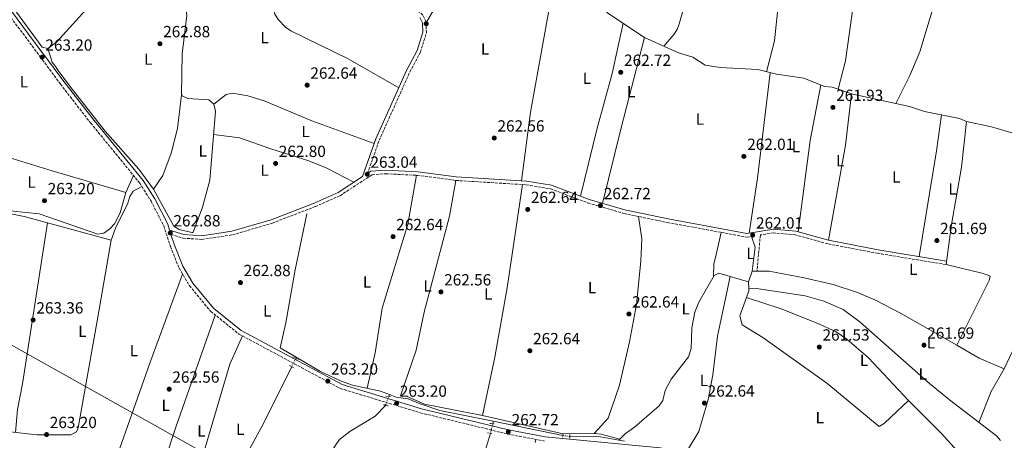
# Model space of a CAD drawing. Units: metres. Extents: x 611820 to 615296, y 4669177 to 4671546.
# Drawn here: x 612459 to 613070, y 4670836 to 4671096 of the extents above; entities that cross this region are included whole.
import ezdxf
from ezdxf.enums import TextEntityAlignment as Align

# ---------------------------------------------------------------- set-up
doc = ezdxf.new("R2010")
doc.units = ezdxf.units.M
doc.header["$MEASUREMENT"] = 0
for name, pattern in [('DGN Style 1', [1.045693079995523, 0.001739921930109024, -1.043953158065414]), ('DGN Style 2', [1.7399219301090239, 1.043953158065414, -0.6959687720436097]), ('DGN Style 3', [2.435890702152634, 1.739921930109024, -0.6959687720436097]), ('DGN Style 5', [1.217945351076317, 0.5219765790327072, -0.6959687720436097])]:
    doc.linetypes.add(name, pattern=pattern)
for name, color, linetype, lineweight in [('Acequia sin especificar', 4, 'Continuous', 0), ('Acequia sin especificar no vista', 4, 'DGN Style 5', 0), ('Camino', 7, 'DGN Style 3', 0), ('Canal sin especificar no visto', 4, 'DGN Style 1', 13), ('Cota de punto acotado terreno', 7, 'Continuous', 0), ('Etiqueta de uso rústico', 92, 'Continuous', 0), ('Línea de cambio de uso (parcela vista)', 92, 'Continuous', 0), ('Margen derecho', 7, 'Continuous', 0), ('Oleoducto', 7, 'Continuous', 13), ('Pontón-alcantarilla (pasos de agua)', 1, 'DGN Style 2', 0), ('Punto acotado terreno (símbolo)', 7, 'Continuous', 0)]:
    doc.layers.add(name, color=color, linetype=linetype, lineweight=lineweight)
doc.styles.add('Style-Arial', font='arial.ttf')

# ---------------------------------------------------------------- blocks, each defined once
blk = doc.blocks.new('5PATER')
at = {"layer": 'Canal sin especificar no visto', "linetype": 'Continuous', "lineweight": 0}
h = blk.add_hatch(color=51, dxfattribs=at)
edge = h.paths.add_edge_path()
edge.add_ellipse((0, 0), major_axis=(-0.1095731443231308, -0.1110710700762829), ratio=0.9994222409660317, start_angle=0, end_angle=360)

msp = doc.modelspace()

# ---------------------------------------------------------------- linework, layer by layer
at = {"layer": 'Acequia sin especificar', "color": 4, "linetype": 'Continuous', "lineweight": 0, "extrusion": (-0.003664984268076173, -0.01060171414842161, 0.9999370837944905), "elevation": -51504.06265919315, "flags": 128}
msp.add_lwpolyline([(612910.3543588545, 4670657.128416186), (612908.0240812893, 4670650.388037378)], dxfattribs=at)
at = {"layer": 'Acequia sin especificar', "color": 4, "linetype": 'Continuous', "lineweight": 0, "extrusion": (0.000574492534413778, -0.0142271386517677, 0.9998986241035196), "elevation": -65839.76833590622, "flags": 128}
msp.add_lwpolyline([(612910.9282064462, 4670469.920759358), (612911.098240891, 4670465.710333218)], dxfattribs=at)
at = {"layer": 'Acequia sin especificar', "color": 4, "linetype": 'Continuous', "lineweight": 0, "extrusion": (-0.06109085675270481, -0.01667710174282737, 0.9979928764769215), "elevation": -115079.2657461397, "flags": 128}
msp.add_lwpolyline([(-4344633.654787418, 1817734.856661883), (-4344632.310334067, 1817734.540837267), (-4344628.769386744, 1817732.014240334)], dxfattribs=at)
at = {"layer": 'Acequia sin especificar', "color": 4, "linetype": 'Continuous', "lineweight": 0, "elevation": 262.9499999999971, "flags": 128}
msp.add_lwpolyline([(612630.8899999997, 4670887.180000001), (612630.5800000001, 4670886.550000001)], dxfattribs=at)
at = {"layer": 'Acequia sin especificar', "color": 4, "linetype": 'Continuous', "lineweight": 0, "extrusion": (0.02355410884061462, 0.0643812307238567, 0.997647363093396), "elevation": 315409.4617403024, "flags": 128}
msp.add_lwpolyline([(1029432.705770218, -4586189.199288857), (1029432.705770218, -4586190.512110244)], dxfattribs=at)
at = {"layer": 'Acequia sin especificar', "color": 4, "linetype": 'Continuous', "lineweight": 0, "extrusion": (0.002948573418115078, 0.01283496665737639, 0.9999132810127598), "elevation": 62019.59632129647, "flags": 128}
msp.add_lwpolyline([(612749.2111804384, 4670434.711621986), (612749.5512379362, 4670436.191743906)], dxfattribs=at)
at = {"layer": 'Acequia sin especificar', "color": 4, "linetype": 'Continuous', "lineweight": 0, "extrusion": (0.001111565296385851, -0.0002270496969473869, 0.9999993564353065), "elevation": -116.6997194862412, "flags": 128}
msp.add_lwpolyline([(612752.3194397774, 4670847.593898118), (612795.4994686793, 4670838.77389789)], dxfattribs=at)
at = {"layer": 'Acequia sin especificar', "color": 4, "linetype": 'Continuous', "lineweight": 0, "extrusion": (0.002005752757842134, 0.02333240708198953, 0.9997257502613579), "elevation": 110473.5185328961, "flags": 128}
msp.add_lwpolyline([(-210499.0487182931, -4704863.242157538), (-210515.643444885, -4704864.950211789), (-210529.5843607361, -4704863.669171101)], dxfattribs=at)
at = {"layer": 'Acequia sin especificar', "color": 4, "linetype": 'Continuous', "lineweight": 0}
for points in [[(612435.0700000003, 4671122.66, 263.0399999999936), (612435.8300000001, 4671121.82, 263.070000000007), (612441.5099999999, 4671120.970000001, 263.6000000000058), (612444.7199999997, 4671118.41, 263.5800000000018), (612473.3799999999, 4671079.439999999, 263.4199999999983), (612476.9100000003, 4671078.66, 263.4199999999983), (612482.2699999996, 4671082.600000001, 263.3399999999965), (612520.54, 4671124.91, 263.179999999993), (612525.6200000001, 4671129.08, 263.0200000000041), (612529.5899999999, 4671129.57, 263.2599999999948), (612550.9199999999, 4671118.51, 262.9900000000052), (612558.8700000001, 4671115.42, 262.8899999999995)], [(612809.4600000001, 4671124.880000001, 262.8800000000047), (612813.0899999999, 4671118.5, 262.8800000000047), (612817.1299999999, 4671113.52, 262.8800000000047), (612819.8700000001, 4671105.34, 263.0399999999936), (612824.0300000003, 4671100.49, 262.8800000000047), (612846.7400000002, 4671085.439999999, 262.5599999999977), (612867.8700000001, 4671075.890000001, 263.3500000000058), (612876.7599999999, 4671073.199999999, 263.0399999999936), (612884.2800000003, 4671068.300000001, 263.1900000000023), (612893.5800000001, 4671066.880000001, 262.8000000000029), (612917.0700000003, 4671065.57, 262.3999999999942), (612928.4600000001, 4671062.65, 262.2400000000052), (612945.54, 4671060.33, 262), (612958.25, 4671055.17, 261.9600000000065)], [(612567.0700000003, 4670964.730000001, 263.0500000000029), (612572.7100000001, 4670980.17, 263.25), (612577.2800000003, 4670996.949999999, 263.3399999999965), (612580.7999999998, 4671039.789999999, 262.8899999999995), (612579.7100000001, 4671044.07, 262.8899999999995), (612576.7599999999, 4671046.77, 262.8899999999995), (612563.7599999999, 4671047.600000001, 262.6499999999942), (612560.1699999999, 4671049.24, 262.570000000007), (612559.79, 4671049.859999999, 262.5800000000018), (612560.1900000004, 4671075.4, 262.8899999999995), (612563.0899999999, 4671099.08, 262.8899999999995), (612561.8300000001, 4671107.75, 262.8899999999995), (612559.8399999999, 4671111.74, 262.8899999999995), (612558.8700000001, 4671115.42, 262.8899999999995)], [(612958.25, 4671055.17, 261.9600000000065), (612963.0199999996, 4671054.59, 261.7200000000012), (612975.8600000005, 4671050.26, 261.8000000000029), (613010.9500000002, 4671042.689999999, 261.7200000000012), (613020.3499999996, 4671039.66, 261.5599999999977), (613041.9100000003, 4671035.24, 262.0399999999936), (613046.3899999997, 4671033.279999999, 261.8800000000047), (613061.7800000003, 4671030.100000001, 261.9600000000065), (613087.0300000003, 4671022.550000001, 261.25)], [(612630.8899999997, 4670887.180000001, 262.9499999999971), (612620.8899999997, 4670893.050000001, 263.0500000000029), (612624.4199999999, 4670908.539999999, 263.5099999999948), (612630.0599999996, 4670940.289999999, 263.5800000000018), (612637.4900000002, 4670976.130000001, 262.8899999999995)], [(612830.9199999999, 4670835.84, 262.5599999999977), (612834.9800000006, 4670839.859999999, 262.0099999999948), (612840.5899999999, 4670843.82, 262.0899999999965), (612855.9299999997, 4670857.02, 262.0899999999965), (612858.0099999999, 4670860.449999999, 262.25), (612859.6200000001, 4670866.65, 262.3300000000018), (612863.1799999997, 4670873.59, 262.3300000000018), (612874.04, 4670887.58, 262.3300000000018), (612875.5899999999, 4670892.65, 262.4900000000052), (612876.0599999996, 4670905.390000001, 262.570000000007), (612877.9600000001, 4670915.09, 262.4900000000052), (612880.4800000006, 4670921.289999999, 262.4400000000023), (612889.8899999997, 4670937.99, 262.3300000000018), (612892.9100000003, 4670939.42, 262.4100000000035), (612911.1799999997, 4670933.930000001, 262.1699999999983)], [(613067.5, 4670835.630000001, 261.6100000000006), (613064.9199999999, 4670838.470000001, 261.6699999999983), (613035.8200000003, 4670860.84, 261.1399999999995), (613023.3899999997, 4670870.9, 261.5099999999948), (612980.3300000001, 4670908.930000001, 261.7700000000041), (612969.79, 4670916.75, 261.7700000000041), (612957.9299999997, 4670922.039999999, 261.7899999999936), (612946.4199999999, 4670925.369999999, 261.9199999999983), (612916.0999999996, 4670929.859999999, 262.1699999999983), (612911.3499999996, 4670929.720000001, 262.1100000000006)], [(612909.9000000004, 4670924.26, 261.929999999993), (612905.7599999999, 4670912.83, 262), (612907.2000000002, 4670907.41, 261.8500000000058), (612920.0099999999, 4670899.480000001, 262.0099999999948), (612959.7199999997, 4670871.26, 261.8500000000058), (612992.2400000002, 4670844.359999999, 261.6900000000023), (612995.5199999996, 4670846.439999999, 261.6900000000023), (613010.4400000004, 4670860.41, 261.7700000000041)], [(612630.8899999997, 4670887.180000001, 262.9499999999971), (612645.5099999999, 4670878.609999999, 262.820000000007), (612658.2400000002, 4670872.609999999, 262.6999999999971), (612665.8099999996, 4670870.01, 262.6600000000035), (612683.1799999997, 4670866.210000001, 262.7299999999959), (612688.6500000004, 4670864.029999999, 262.7700000000041)], [(612541.2100000001, 4670746.9, 263.0899999999965), (612541.2112999996, 4670746.902899999, 263.0898000000016), (612547.9900000002, 4670761.869999999, 262.1999999999971), (612561.7699999996, 4670794.140000001, 262.9400000000023), (612563.1799999997, 4670795.07, 262.929999999993), (612573.0300000003, 4670788.699999999, 262.929999999993), (612576.2999999998, 4670788.15, 262.929999999993), (612578.9400000004, 4670789.800000001, 263.0899999999965), (612581.1500000004, 4670793.220000001, 263.070000000007), (612593.0800000001, 4670813.960000001, 262.2899999999936), (612610.4600000001, 4670845.65, 263.3099999999977), (612628.0300000003, 4670881.390000001, 262.929999999993)], [(612688.6500000004, 4670864.029999999, 262.7700000000041), (612692.6600000003, 4670862.430000001, 262.8099999999977), (612700.2800000003, 4670861.529999999, 262.8099999999977), (612707.5800000001, 4670858.25, 262.8099999999977), (612719.9000000004, 4670854.26, 262.7400000000052), (612752.9900000002, 4670847.5, 262.6999999999971)], [(612567.5800000001, 4670726.550000001, 263.4499999999971), (612567.5866, 4670726.552200001, 263.4495000000024), (612572.1299999999, 4670728.029999999, 263.1399999999995), (612576.9699999997, 4670730.32, 263.4600000000065), (612584.1100000005, 4670736, 263.2700000000041), (612607.79, 4670766.189999999, 263.2200000000012), (612636.5899999999, 4670805.460000001, 263.4700000000012), (612657.75, 4670836.230000001, 263.0599999999977), (612664.1100000005, 4670841.119999999, 263.2200000000012), (612679.8799999999, 4670850.74, 263.25), (612686.3200000003, 4670857.609999999, 263.2200000000012)], [(612751.3099999996, 4670840.09, 262.820000000007), (612748.7199999997, 4670831.939999999, 263.8300000000018), (612745.3099999996, 4670820.369999999, 263.0800000000018), (612742, 4670812.140000001, 263.0899999999965), (612731.0800000001, 4670790.710000001, 263.7899999999936), (612716.0199999996, 4670759.26, 263.1199999999953), (612700.8499999996, 4670731.08, 262.820000000007), (612696.4400000004, 4670717.49, 262.5200000000041)], [(612830.9199999999, 4670835.84, 262.5599999999977), (612834.3899999997, 4670835.220000001, 262.570000000007)]]:
    msp.add_polyline3d(points, dxfattribs=at)
at = {"layer": 'Acequia sin especificar no vista', "color": 4, "linetype": 'DGN Style 5', "lineweight": 0, "extrusion": (-0.001539469275787213, -0.003115161358296545, 0.999993962883807), "elevation": -15230.74283232447, "flags": 128}
msp.add_lwpolyline([(612630.2588412196, 4670861.767392572), (612627.708813452, 4670856.607367536)], dxfattribs=at)
at = {"layer": 'Acequia sin especificar no vista', "color": 4, "linetype": 'DGN Style 5', "lineweight": 0, "extrusion": (0.02216456113407483, 0.0611883363433533, 0.9978801129019791), "elevation": 299644.5918515606, "flags": 128}
msp.add_lwpolyline([(1014739.331834223, -4590513.328147252), (1014739.331834223, -4590518.859882967)], dxfattribs=at)
at = {"layer": 'Acequia sin especificar no vista', "color": 4, "linetype": 'DGN Style 5', "lineweight": 0, "extrusion": (0.00362500172688821, 0.01604198524286744, 0.9998647478894073), "elevation": 77413.55680551693, "flags": 128}
msp.add_lwpolyline([(431828.9452645542, -4690388.28740081), (431828.9452645542, -4690394.367737971)], dxfattribs=at)
at = {"layer": 'Acequia sin especificar no vista', "color": 4, "linetype": 'DGN Style 5', "lineweight": 0, "extrusion": (0.01822642857999863, -0.002761580091058603, 0.9998300710503856), "elevation": -1467.204112471371, "flags": 128}
msp.add_lwpolyline([(4709930.783391611, 93824.58370817301), (4709930.783391611, 93820.24400772236)], dxfattribs=at)
at = {"layer": 'Camino', "color": 7, "linetype": 'DGN Style 3', "lineweight": 0}
for points in [[(612675.089999999, 4671001.210000001, 262.6600000000036), (612682.2800000017, 4671021.719999999, 262.9900000000054), (612701.2800000008, 4671064.070000002, 263.1399999999995), (612707.8200000009, 4671076.420000004, 263.1399999999995), (612711.5300000012, 4671088.390000002, 262.9900000000054), (612711.4100000006, 4671095.11, 262.9100000000035), (612709.3000000005, 4671099.300000002, 262.9100000000035), (612703.7999999998, 4671104.550000003, 262.9900000000054), (612677.0100000012, 4671120.300000002, 262.9900000000054), (612656.670000001, 4671129.980000001, 263.3000000000029), (612650.949999999, 4671136.239999998, 263.2200000000013), (612647.280000001, 4671141.899999999, 263.1399999999995), (612647.2199999985, 4671144.489999998, 263.2200000000013)], [(612448.2299999992, 4671105.649999999, 263.8600000000006), (612472.0399999983, 4671073.550000003, 263.7100000000065), (612484.6499999971, 4671056.550000002, 263.6199999999953), (612503.4800000006, 4671032.36, 263.1499999999943), (612533.8099999975, 4670995.220000001, 263.1499999999943), (612540.8399999995, 4670984.060000001, 263.1499999999943), (612548.7399999986, 4670968.66, 263.1499999999943), (612552.859999998, 4670955.820000002, 262.5899999999966), (612558.2499999994, 4670942.420000004, 262.6699999999983), (612564.6999999977, 4670931.620000001, 262.6699999999983), (612577.7800000003, 4670915.720000001, 262.429999999993), (612595.3399999999, 4670901.63, 262.6699999999983), (612658.2299999989, 4670867.84, 262.9100000000035), (612707.7800000006, 4670852.809999999, 262.9100000000035), (612761.8999999989, 4670839.640000001, 262.6699999999983), (612784.7699999993, 4670835.260000002, 262.8300000000017)], [(612553.2100000011, 4670963.32, 262.9900000000054), (612560.86, 4670961.010000004, 262.9900000000054), (612572.36, 4670960.280000002, 262.9900000000054), (612591.3900000004, 4670963.09, 263.1399999999995), (612615.9699999985, 4670970.370000003, 263.2200000000013), (612642.7500000002, 4670980.649999999, 262.9900000000054), (612657.9999999988, 4670987.390000001, 262.9900000000054), (612677.9099999998, 4671000.359999999, 262.6699999999983), (612686.3699999999, 4671000.989999999, 262.9100000000035), (612705.9999999992, 4670999.980000001, 262.9900000000054), (612729.8500000008, 4670996.830000003, 262.7500000000001), (612773.4400000013, 4670994.140000001, 263.2200000000013), (612788.4499999983, 4670991.640000002, 262.5099999999948), (612811.6499999973, 4670982.9, 262.7500000000001), (612834.0100000004, 4670976.36, 262.5099999999948), (612860.989999999, 4670970.760000004, 262.8300000000017), (612910.1400000005, 4670961.699999999, 262.5099999999948), (612913.1099999989, 4670962.170000004, 262.4199999999983)], [(613033.640000001, 4670944.670000002, 261.7899999999937), (612991.2199999972, 4670951.670000004, 261.6300000000047), (612960.3500000016, 4670957.54, 261.9499999999971), (612940.1900000003, 4670963.120000001, 261.8699999999955), (612926.769999998, 4670964.350000002, 262.0299999999989), (612918.5499999992, 4670963.040000001, 262.270000000004), (612916.4699999985, 4670940.620000003, 262.1100000000006)]]:
    msp.add_polyline3d(points, dxfattribs=at)
at = {"layer": 'Línea de cambio de uso (parcela vista)', "color": 92, "linetype": 'Continuous', "lineweight": 0, "extrusion": (-0.0727205202203073, 0.02701302403621124, 0.996986470555798), "elevation": 81885.23263663038, "flags": 128}
msp.add_lwpolyline([(-4592107.48128421, -1048991.091203343), (-4592151.257123093, -1048983.872440967), (-4592213.335594988, -1048982.970095669)], dxfattribs=at)
at = {"layer": 'Línea de cambio de uso (parcela vista)', "color": 92, "linetype": 'Continuous', "lineweight": 0, "extrusion": (0.7279083012078505, -0.1834443409148866, 0.660679709707362), "elevation": -410614.5386667527, "flags": 128}
msp.add_lwpolyline([(4679120.319597851, 361740.9751535855), (4679167.800348472, 361741.40144062), (4679226.400287281, 361740.7620100684)], dxfattribs=at)
at = {"layer": 'Línea de cambio de uso (parcela vista)', "color": 92, "linetype": 'Continuous', "lineweight": 0, "extrusion": (-0.07577453144511283, 0.01163704190090705, 0.9970570693997762), "elevation": 8174.677934129737, "flags": 128}
msp.add_lwpolyline([(-4709974.228113408, -102897.8859578163), (-4709908.370832227, -102895.7988987784), (-4709873.982338513, -102895.7988987783)], dxfattribs=at)
at = {"layer": 'Línea de cambio de uso (parcela vista)', "color": 92, "linetype": 'Continuous', "lineweight": 0, "extrusion": (0.0926376194856987, -0.005626069026767434, 0.9956839954540441), "elevation": 30763.66888005623, "flags": 128}
msp.add_lwpolyline([(4699531.322534238, -327216.4408072454), (4699588.197766329, -327220.427519491), (4699623.091593878, -327225.060725614)], dxfattribs=at)
at = {"layer": 'Línea de cambio de uso (parcela vista)', "color": 92, "linetype": 'Continuous', "lineweight": 0, "extrusion": (0.120213394901919, -0.01710340852284365, 0.9926007319678221), "elevation": -5943.213569468644, "flags": 128}
msp.add_lwpolyline([(4710821.779701711, 50739.872866672), (4710789.624256631, 50739.04930623097), (4710729.87064648, 50741.10820733337)], dxfattribs=at)
at = {"layer": 'Línea de cambio de uso (parcela vista)', "color": 92, "linetype": 'Continuous', "lineweight": 0, "extrusion": (-0.4612139365169975, 0.07192327847665281, 0.8843691235992269), "elevation": 53449.52662448608, "flags": 128}
msp.add_lwpolyline([(-4709624.497708287, -100703.8691820742), (-4709690.759488781, -100703.2050693588), (-4709713.396839767, -100703.7406441293)], dxfattribs=at)
at = {"layer": 'Línea de cambio de uso (parcela vista)', "color": 92, "linetype": 'Continuous', "lineweight": 0, "flags": 128}
for points, elevation in [([(612525.1600000003, 4670989.26), (612529.9600000001, 4670999.939999999)], 263.1499999999942), ([(612476.6900000004, 4670970.529999999), (612476.6895000003, 4670970.526500001)], 263.1199999999953), ([(613040.2510000002, 4670894.671900001), (613040.25, 4670894.67)], 262.2700000000041), ([(612815.5537999999, 4670840.0341), (612815.5499999998, 4670840.029999999)], 262.429999999993)]:
    msp.add_lwpolyline(points, dxfattribs=dict(at, elevation=elevation))
at = {"layer": 'Línea de cambio de uso (parcela vista)', "color": 92, "linetype": 'Continuous', "lineweight": 0, "extrusion": (-0.002930945557910042, 0.000798809696505234, 0.9999953857199568), "elevation": 2199.205002110135, "flags": 128}
msp.add_lwpolyline([(612514.3706718037, 4670959.483516413), (612474.8299767365, 4670970.260019852)], dxfattribs=at)
at = {"layer": 'Línea de cambio de uso (parcela vista)', "color": 92, "linetype": 'Continuous', "lineweight": 0, "extrusion": (0.04759109308917751, 0.1060744961662335, 0.9932186512151576), "elevation": 524898.1466032034, "flags": 128}
msp.add_lwpolyline([(1352685.074188975, -4481941.597083076), (1352669.142045729, -4481940.0299248), (1352652.29591837, -4481940.201950955)], dxfattribs=at)
at = {"layer": 'Línea de cambio de uso (parcela vista)', "color": 92, "linetype": 'Continuous', "lineweight": 0, "extrusion": (0.004323730938885868, -0.01519516974823627, 0.9998751982958125), "elevation": -68062.16876587455, "flags": 128}
msp.add_lwpolyline([(612808.689492996, 4670345.024434527), (612789.5255331484, 4670344.730300568), (612739.3643156718, 4670356.121615733)], dxfattribs=at)
at = {"layer": 'Línea de cambio de uso (parcela vista)', "color": 92, "linetype": 'Continuous', "lineweight": 0}
for points in [[(612990.5800000001, 4671162.350000001, 261.679999999993), (612982.3600000005, 4671138.859999999, 261.4900000000052), (612976.4600000001, 4671108.060000001, 261.679999999993), (612971.4299999997, 4671070.99, 261.75), (612966.7800000003, 4671053.32, 262)], [(612694.3700000001, 4671054.17, 263), (612662.9800000006, 4671072.189999999, 262.6600000000035), (612627.5700000003, 4671089.57, 262.2899999999936), (612624.2800000003, 4671091.789999999, 262.2899999999936), (612619.8099999996, 4671096.439999999, 262.2899999999936), (612617.6900000004, 4671099.890000001, 262.2899999999936), (612615.3200000003, 4671107.74, 262.4600000000065), (612614.4699999997, 4671125.08, 262.8999999999942), (612615.8200000003, 4671131.07, 262.9199999999983), (612622.5300000003, 4671148.4, 262.9199999999983)], [(612922.3799999999, 4671064.210000001, 262.5500000000029), (612927.2800000003, 4671083.42, 262.1399999999995), (612929.7800000003, 4671107.07, 261.7400000000052), (612929.8200000003, 4671119.74, 261.8399999999965), (612927.5300000003, 4671151.100000001, 262.2400000000052)], [(612770.5099999999, 4670996.57, 262.8099999999977), (612776.0499999998, 4671039.07, 262.6300000000047), (612789.9299999997, 4671115.939999999, 262.4600000000065), (612793.5499999998, 4671142.359999999, 262.6499999999942)], [(612879.1399999997, 4671140.890000001, 262.4799999999959), (612878.4299999997, 4671131.92, 262.0099999999948), (612876.9500000002, 4671124.050000001, 262.5099999999948), (612868.5199999996, 4671094.52, 262.5899999999965), (612867.1200000001, 4671090.76, 262.5800000000018), (612865.0300000003, 4671087.41, 262.6300000000047), (612858.7699999996, 4671080, 262.8699999999953)], [(613002.5300000003, 4671044.51, 262.070000000007), (613011.1699999999, 4671061.850000001, 261.4400000000023), (613017.4100000003, 4671076.59, 261.8000000000029), (613029.0199999996, 4671115.300000001, 261.679999999993)], [(612833.4699999997, 4671094.230000001, 262.9700000000012), (612826.7800000003, 4671063.08, 262.1000000000058), (612817.25, 4671028.359999999, 262.9700000000012), (612807.04, 4670987.050000001, 262.8099999999977)], [(612476.9100000003, 4671078.66, 263.4199999999983), (612479.6699999999, 4671070.180000001, 263.0200000000041), (612481.54, 4671067.5, 262.9199999999983), (612483.2699999996, 4671064.939999999, 262.9900000000052), (612490.5199999996, 4671055.359999999, 263.3399999999965), (612512.4299999997, 4671027.279999999, 263.070000000007), (612533.2699999996, 4671003.789999999, 262.8899999999995), (612542.4299999997, 4670991.51, 263.0500000000029)], [(612559.79, 4671049.859999999, 262.5800000000018), (612557.2100000001, 4671029.109999999, 263.2100000000065), (612553.3499999996, 4671013.67, 263.2100000000065), (612548.2199999997, 4670999.850000001, 263.1399999999995), (612542.4299999997, 4670991.51, 263.0500000000029)], [(612579.7100000001, 4671044.07, 262.7700000000041), (612587.4400000004, 4671050.02, 262.6100000000006), (612591.3499999996, 4671050.939999999, 262.5500000000029), (612600.9400000004, 4671049.24, 262.5), (612610.9600000001, 4671046.230000001, 262.5299999999988), (612640.4299999997, 4671033.76, 262.679999999993), (612679.2300000006, 4671019.83, 262.8500000000058)], [(613046.3899999997, 4671033.279999999, 261.8800000000047), (613043.1500000004, 4671004.980000001, 262.0599999999977), (613036.9800000006, 4670969.5, 262.1199999999953), (613033.6399999997, 4670944.67, 261.7899999999936)], [(612422.8799999999, 4671030.16, 263.2599999999948), (612426.5899999999, 4671013.930000001, 263.1100000000006), (612425.0199999996, 4670999.029999999, 263.820000000007), (612424.4000000004, 4670992.890000001, 263.3399999999965), (612422.3300000001, 4670985.050000001, 263.2899999999936), (612455.4900000002, 4670977.720000001, 263.1399999999995), (612471.4199999999, 4670976.140000001, 262.9100000000035), (612507.7999999998, 4670963.539999999, 262.8999999999942), (612511.5800000001, 4670964.24, 262.8500000000058), (612515.3300000001, 4670966.74, 262.8300000000018), (612518.2999999998, 4670969.84, 262.8699999999953), (612521.6900000004, 4670976.84, 262.9900000000052), (612525.1600000003, 4670989.26, 263.1499999999942)], [(612579.6100000005, 4671025.390000001, 262.8500000000058), (612595.7000000002, 4671023.199999999, 262.6600000000035), (612615.6699999999, 4671016.130000001, 263.0099999999948), (612638.6799999997, 4671009, 262.7899999999936), (612649.7699999996, 4671004.5, 262.75), (612666.5899999999, 4670995.67, 262.929999999993)], [(612425.6500000004, 4671018.060000001, 263.1499999999942), (612452.7699999996, 4671011.130000001, 262.7100000000065), (612479.4900000002, 4671002.720000001, 262.4600000000065), (612525.1600000003, 4670989.26, 263.1499999999942)], [(613054.04, 4670846.83, 261.4700000000012), (613061.6900000004, 4670866.039999999, 261.429999999993), (613069.5899999999, 4670879.970000001, 262.0299999999988), (613078.2400000002, 4670898.02, 262.2599999999948), (613116.9699999997, 4670964.82, 262.429999999993), (613124.79, 4670987.51, 262.2899999999936), (613132.3399999999, 4671006.439999999, 261.7200000000012)], [(612674.7599999999, 4670868.050000001, 262.9700000000012), (612679.7100000001, 4670889.9, 263.1600000000035), (612684.1299999999, 4670917.57, 263.2799999999988), (612700.04, 4670969.810000001, 262.7400000000052), (612705.3200000003, 4671000.01, 262.6499999999942)], [(612746.2300000006, 4670851.130000001, 262.8899999999995), (612710.4299999997, 4670858.16, 262.9700000000012), (612699.5899999999, 4670862.83, 262.8699999999953), (612695.4299999997, 4670863.230000001, 262.4900000000052), (612705.2800000003, 4670891.67, 262.4799999999959), (612710.1699999999, 4670915.180000001, 262.3300000000018), (612725.8499999996, 4670974.76, 262.6900000000023), (612729.8499999996, 4670996.83, 262.6499999999942)], [(612516.2300000006, 4670959.75, 263.25), (612518.8899999997, 4670967.279999999, 263.1900000000023), (612526.5300000003, 4670982.800000001, 263.0899999999965), (612527.8099999996, 4670986.82, 263.0800000000018), (612529.8399999999, 4670990.15, 263.0899999999965), (612535.0999999996, 4670993.17, 263.1499999999942)], [(612542.4299999997, 4670991.51, 263.0500000000029), (612554.9199999999, 4670968.49, 262.8899999999995), (612558.2699999996, 4670966.4, 262.8899999999995), (612566.1299999999, 4670964.470000001, 262.8699999999953), (612567, 4670964.529999999, 263.0899999999965)], [(612746.2300000006, 4670851.130000001, 262.6499999999942), (612753.8700000001, 4670887.359999999, 262.2899999999936), (612761.6799999997, 4670930.359999999, 262.6999999999971), (612771.1900000004, 4670994.279999999, 262.4900000000052)], [(612476.6895000003, 4670970.526500001, 263.1254999999946), (612462.2199999997, 4670974.470000001, 263.0800000000018), (612421.6699999999, 4670982.539999999, 263.2700000000041), (612421.0700000003, 4670980.230000001, 263.2599999999948), (612416.8700000001, 4670971.390000001, 263.2599999999948), (612414.3099999996, 4670948.189999999, 263.2599999999948), (612408.7300000006, 4670930.33, 263.6000000000058), (612407.1799999997, 4670922.100000001, 263.5), (612409.2100000001, 4670906.92, 263.0899999999965), (612413.9600000001, 4670890.630000001, 263.5), (612415.4500000002, 4670882.75, 263.5), (612413.6698000003, 4670844.529999999, 263.5715999999957)], [(612476.6895000003, 4670970.526500001, 263.1199999999953), (612461.2300000006, 4670870.699999999, 263.3600000000006), (612458.0999999996, 4670854.92, 263.9600000000065), (612456.79, 4670840.59, 262.1499999999942)], [(612843.0800000001, 4670974.480000001, 262.7400000000052), (612844.9900000002, 4670960.720000001, 262.570000000007), (612844.3700000001, 4670946.930000001, 262.4499999999971), (612841.6799999997, 4670919.850000001, 262.5099999999948), (612837.4400000004, 4670896.869999999, 262.3300000000018), (612831.1500000004, 4670870.01, 262.2700000000041), (612824.3099999996, 4670849.460000001, 262.5200000000041), (612815.5537999999, 4670840.0341, 262.429999999993)], [(612894.1600000003, 4670964.65, 262.5099999999948), (612890.75, 4670948.99, 262.429999999993), (612889.7599999999, 4670945.130000001, 263.1999999999971), (612889.5599999996, 4670937.41, 262.3500000000058)], [(612413.6698000003, 4670844.529999999, 263.570000000007), (612442.2999999998, 4670842.189999999, 262.1699999999983), (612470.04, 4670839.119999999, 262.1399999999995), (612491.2100000001, 4670839.17, 262.5399999999936), (612494.7300000006, 4670840.930000001, 263.3300000000018), (612495.6799999997, 4670843.430000001, 263.570000000007), (612507.9699999997, 4670912.050000001, 263.8300000000018), (612516.2300000006, 4670959.75, 263.25)], [(612913.5099999999, 4670940.67, 262.25), (612923.9600000001, 4670940.5, 261.75), (612945.6900000004, 4670936.51, 262.0800000000018), (612963.5899999999, 4670932.27, 261.8500000000058), (612978.8399999999, 4670927.359999999, 261.5800000000018), (612989.8700000001, 4670922.619999999, 261.3899999999995), (613005.3399999999, 4670914.619999999, 261.4100000000035), (613040.2510000002, 4670894.671900001, 261.8678000000073)], [(613033.6399999997, 4670944.67, 261.7899999999936), (613055.7999999998, 4670939.350000001, 261.6600000000035), (613058.6699999999, 4670938.600000001, 261.7100000000065), (613060.9800000006, 4670937.49, 262.0299999999988), (613060.4000000004, 4670934.720000001, 261.7899999999936), (613040.2510000002, 4670894.671900001, 262.2700000000041)], [(612560.4299999997, 4670938.77, 262.6699999999983), (612540.0199999996, 4670883.609999999, 263.2299999999959), (612502.9900000002, 4670778.100000001, 262.8600000000006), (612501.8031000001, 4670773.918600001, 262.9989999999962)], [(612899.8899999997, 4670937.32, 262.320000000007), (612892.0700000003, 4670900.210000001, 262.4799999999959), (612889.0499999998, 4670876.390000001, 262.4799999999959), (612886.1100000005, 4670861.119999999, 262.4799999999959), (612880.3399999999, 4670841.210000001, 262.5899999999965), (612873.7999999998, 4670830.15, 262.3300000000018)], [(613054.3499999996, 4670811.060000001, 262), (613038.7300000006, 4670831.180000001, 261.9900000000052), (613030.7199999997, 4670840.119999999, 261.8800000000047), (613010.4400000004, 4670860.41, 261.7700000000041), (612985.6399999997, 4670886.82, 262.0099999999948), (612972.2300000006, 4670898.5, 261.9799999999959), (612965.5599999996, 4670902.930000001, 262.1900000000023), (612953.7999999998, 4670908.449999999, 262.0099999999948), (612931.5099999999, 4670917.210000001, 261.75), (612909.9000000004, 4670924.26, 261.929999999993)], [(612526.7400000002, 4670761.119999999, 262.6000000000058), (612541.4000000004, 4670798.84, 262.7799999999988), (612556.3499999996, 4670844.460000001, 262.679999999993), (612580.7100000001, 4670913.369999999, 262.4700000000012)], [(612561.7699999996, 4670794.140000001, 262.9400000000023), (612574.4600000001, 4670831.01, 262.7599999999948), (612589.7400000002, 4670882.92, 262.5899999999965), (612597.4600000001, 4670900.49, 262.679999999993)], [(612778.9800000006, 4670834.460000001, 262.8099999999977), (612779.3600000005, 4670836.289999999, 262.7899999999936)], [(612831.4299999997, 4670836.350000001, 262.2700000000041), (612819.9199999999, 4670839.600000001, 262.2700000000041), (612815.9400000004, 4670840.039999999, 262.4199999999983), (612815.5537999999, 4670840.0341, 262.4216000000015)]]:
    msp.add_polyline3d(points, dxfattribs=at)
at = {"layer": 'Margen derecho', "color": 7, "linetype": 'Continuous', "lineweight": 0, "extrusion": (0.1038501734497256, -0.005931987210254588, 0.994575262613242), "elevation": 36204.04137150258, "flags": 128}
msp.add_lwpolyline([(4698292.202382618, -343641.427355193), (4698307.106617093, -343642.4848496791), (4698313.644582411, -343639.7930455327)], dxfattribs=at)
at = {"layer": 'Margen derecho', "color": 7, "linetype": 'Continuous', "lineweight": 0}
for points in [[(612707.4600000011, 4671097.940000002, 262.9100000000035), (612709.1599999998, 4671094.559999999, 262.9100000000035), (612709.2699999993, 4671088.710000002, 262.9900000000054), (612705.7399999977, 4671077.29, 263.1399999999995), (612699.2600000001, 4671065.059999999, 263.1399999999995), (612680.1799999984, 4671022.550000003, 262.9900000000054), (612671.9999999999, 4670999.199999999, 262.6100000000006), (612656.9300000003, 4670989.370000001, 262.9900000000054), (612641.8899999997, 4670982.730000001, 262.9900000000054), (612615.2399999974, 4670972.510000004, 263.2200000000013), (612590.8999999985, 4670965.289999999, 263.1399999999995), (612572.2600000016, 4670962.54, 262.9900000000054), (612561.2600000022, 4670963.239999999, 262.9900000000054), (612552.3799999974, 4670965.930000001, 262.9900000000054), (612551.1799999994, 4670969.670000004, 263.1499999999943), (612543.1299999983, 4670985.360000002, 263.1499999999943), (612535.9499999988, 4670996.760000003, 263.1499999999943), (612505.5300000003, 4671034.000000001, 263.1499999999943), (612486.7500000002, 4671058.140000001, 263.6199999999953), (612474.1499999983, 4671075.11, 263.7100000000065), (612473.2399999986, 4671076.359999999, 266.0899999999966), (612450.2499999999, 4671107.350000002, 263.8600000000006)], [(612675.089999999, 4671001.210000001, 262.6600000000036), (612677.170000002, 4671002.570000002, 262.6699999999983), (612686.3399999986, 4671003.250000002, 262.9100000000035), (612706.2100000016, 4671002.219999999, 262.9900000000054), (612730.0599999987, 4670999.070000002, 262.7500000000001), (612773.6900000017, 4670996.380000001, 263.2200000000013), (612789.0399999984, 4670993.830000003, 262.5099999999948), (612812.3700000015, 4670985.039999999, 262.7500000000001), (612834.5599999978, 4670978.550000001, 262.5099999999948), (612861.4200000003, 4670972.970000001, 262.8300000000017), (612910.1700000018, 4670963.989999998, 262.5099999999948), (612926.6999999988, 4670966.61, 262.0299999999989), (612940.6000000016, 4670965.350000001, 261.8699999999955), (612960.8700000001, 4670959.730000001, 261.9499999999971), (612991.6099999984, 4670953.890000002, 261.6300000000047), (613034.010000002, 4670946.890000002, 261.7899999999937)], [(613084.9200000005, 4670737.609999999, 261.4799999999959), (613062.829999998, 4670750.580000003, 261.8699999999955), (613048.2099999998, 4670757.530000002, 262.0299999999989), (613018.3900000004, 4670766.550000001, 261.7200000000012), (612991.3700000015, 4670778.719999999, 262.3500000000059), (612950.100000001, 4670799.989999998, 261.9499999999971), (612928.879999998, 4670808.910000001, 261.8699999999955), (612910.6599999992, 4670815.640000002, 262.270000000004), (612897.0899999993, 4670817.680000001, 262.8300000000017), (612882.5399999983, 4670821.27, 262.9100000000035), (612865.6000000001, 4670829.580000003, 262.5899999999966), (612856.5399999986, 4670831.140000001, 262.9900000000054), (612785.1400000004, 4670837.870000003, 262.8300000000017), (612762.4599999998, 4670842.210000001, 262.6699999999983), (612708.4800000002, 4670855.350000001, 262.9100000000035), (612659.2500000005, 4670870.280000003, 262.9100000000035), (612596.7999999995, 4670903.830000003, 262.6699999999983), (612579.6399999999, 4670917.600000001, 262.429999999993), (612566.8599999992, 4670933.140000001, 262.6699999999983), (612560.6200000008, 4670943.59, 262.6699999999983), (612555.329999998, 4670956.720000001, 262.5899999999966), (612553.2100000011, 4670963.32, 262.9900000000054)]]:
    msp.add_polyline3d(points, dxfattribs=at)
at = {"layer": 'Oleoducto', "color": 7, "linetype": 'Continuous', "lineweight": 13}
msp.add_polyline3d([(611823.6799999998, 4671190.590000001, 263.5299999999988), (611882.7699999991, 4671180.140000001, 263.2799999999988), (612138.3199999996, 4671136.34, 263.5399999999936), (612318.6299999994, 4670970.730000001, 262.7899999999936), (613754.5700000002, 4670166.050000001, 261.0099999999948), (614392.0500000004, 4669622.289999999, 260.6199999999953), (614838.7399999979, 4669225.330000003, 260.5099999999948)], dxfattribs=at)
at = {"layer": 'Pontón-alcantarilla (pasos de agua)', "color": 1, "linetype": 'DGN Style 2', "lineweight": 0, "flags": 128}
for points, elevation in [([(612628.8099999996, 4670887.460000001), (612632.0300000003, 4670885.789999999)], 262.6900000000023), ([(612626.6100000005, 4670882.130000001), (612629.8200000003, 4670880.460000001)], 262.6900000000023), ([(612686.4600000001, 4670863.039999999), (612689.5999999996, 4670862.609999999)], 263.0599999999977), ([(612685.04, 4670857.789999999), (612688.1799999997, 4670857.359999999)], 263.0599999999977), ([(612750.8200000003, 4670846.210000001), (612753.8300000001, 4670845.9)], 262.8999999999942), ([(612749.3700000001, 4670840.300000001), (612752.3799999999, 4670839.980000001)], 262.8999999999942)]:
    msp.add_lwpolyline(points, dxfattribs=dict(at, elevation=elevation))
at = {"layer": 'Pontón-alcantarilla (pasos de agua)', "color": 1, "linetype": 'DGN Style 2', "lineweight": 0, "extrusion": (0.00719016289565517, 0.0382213922299549, 0.999243427165542), "elevation": 183194.4052498116, "flags": 128}
msp.add_lwpolyline([(261293.2379844141, -4700045.646995386), (261293.237984414, -4700043.590007298)], dxfattribs=at)
at = {"layer": 'Pontón-alcantarilla (pasos de agua)', "color": 1, "linetype": 'DGN Style 2', "lineweight": 0, "extrusion": (-0.004015463120632507, 0.06317661998519408, 0.997994283923096), "elevation": 292889.2997829437, "flags": 128}
msp.add_lwpolyline([(-907843.8528325926, -4613274.344730773), (-907843.8528325926, -4613271.975216055)], dxfattribs=at)

# ---------------------------------------------------------------- block references
at = {"layer": 'Punto acotado terreno (símbolo)', "color": 7, "linetype": 'Continuous', "lineweight": 0, "xscale": 10, "yscale": 10, "zscale": 10}
for p in [(612711.4200000018, 4671093.969999999, 262.7200000000012), (612546.3899999994, 4671081.600000001, 262.8800000000051), (612473.3700000005, 4671073.260000002, 263.1999999999971), (612832.010000002, 4671063.870000003, 262.7200000000012), (612637.6200000006, 4671055.890000002, 262.6399999999995), (612963.5599999991, 4671042.11, 261.9299999999935), (612753.6000000018, 4671023.120000003, 262.5599999999977), (612908.3199999989, 4671011.739999998, 262), (612618.0699999994, 4671007.370000001, 262.8000000000029), (612674.8699999999, 4671000.680000001, 263.0399999999936), (612474.8099999977, 4670984.280000002, 263.1999999999971), (612819.4200000013, 4670981.210000004, 262.7200000000012), (612774.3399999999, 4670978.850000002, 262.6399999999995), (612552.7499999985, 4670964.330000003, 262.8800000000051), (612913.7899999984, 4670962.960000004, 262), (612690.8799999983, 4670962.000000001, 262.6399999999995), (613027.9799999993, 4670959.570000002, 261.6900000000023), (612596.2699999998, 4670933.510000002, 262.8800000000051), (612720.5700000003, 4670927.750000002, 262.5599999999977), (612837.0700000002, 4670914.039999999, 262.6399999999995), (612467.7699999991, 4670910.320000002, 263.360000000001), (612775.6999999988, 4670891.260000003, 262.6399999999995), (612955.0900000001, 4670893.550000001, 261.5299999999993), (613019.9799999995, 4670894.720000001, 261.6900000000023), (612650.4200000014, 4670872.460000002, 263.1999999999971), (612552.0899999992, 4670867.450000001, 262.5599999999977), (612693.1, 4670858.720000001, 263.1999999999971), (612883.8799999994, 4670858.81, 262.6399999999995), (612762.329999998, 4670841.030000002, 262.7200000000012), (612476.0899999985, 4670839.300000001, 263.1999999999971)]:
    msp.add_blockref('5PATER', p, dxfattribs=at)

# ---------------------------------------------------------------- texts
at = {"layer": 'Cota de punto acotado terreno', "color": 7, "linetype": 'Continuous', "lineweight": 0, "style": 'Style-Arial'}
for s, p in [('262.88', (612548.3700000002, 4671085.600000001, 262.8800000000047)), ('263.20', (612475.3500000014, 4671077.260000003, 263.1999999999971)), ('262.72', (612834.0599999977, 4671067.87, 262.7200000000012)), ('262.64', (612639.6100000005, 4671059.890000001, 262.6399999999995)), ('261.93', (612965.5399999999, 4671046.11, 261.929999999993)), ('262.56', (612755.5899999995, 4671027.12, 262.5599999999977)), ('262.01', (612910.399999998, 4671015.739999999, 262)), ('262.80', (612620.0500000003, 4671011.370000001, 262.8000000000029)), ('263.04', (612676.8500000007, 4671004.679999999, 263.0399999999936)), ('263.20', (612476.7999999997, 4670988.280000002, 263.1999999999971)), ('262.64', (612776.3200000008, 4670982.850000002, 262.6399999999995)), ('262.72', (612821.4800000003, 4670985.210000001, 262.7200000000012)), ('262.88', (612554.7300000016, 4670968.330000003, 262.8800000000047)), ('262.64', (612692.8599999984, 4670965.999999999, 262.6399999999995)), ('262.01', (612915.870000002, 4670966.960000001, 262)), ('261.69', (613029.9600000001, 4670963.569999999, 261.6900000000023)), ('262.88', (612598.2600000016, 4670937.510000002, 262.8800000000047)), ('262.56', (612722.5500000013, 4670931.75, 262.5599999999977)), ('263.36', (612469.7600000012, 4670914.319999999, 263.3600000000006)), ('262.64', (612839.0599999977, 4670918.039999999, 262.6399999999995)), ('261.53', (612957.0799999975, 4670897.550000002, 261.5299999999988)), ('261.69', (613021.9699999995, 4670898.719999997, 261.6900000000023)), ('262.64', (612777.6799999997, 4670895.260000003, 262.6399999999995)), ('262.56', (612554.07, 4670871.449999999, 262.5599999999977)), ('263.20', (612652.3999999978, 4670876.46, 263.1999999999971)), ('263.20', (612695.0799999986, 4670862.719999999, 263.1999999999971)), ('262.64', (612885.8700000015, 4670862.809999999, 262.6399999999995)), ('263.20', (612478.0799999982, 4670843.300000001, 263.1999999999971)), ('262.72', (612764.3799999983, 4670845.030000002, 262.7200000000012))]:
    msp.add_text(s, height=7.000000000000002, dxfattribs=at).set_placement(p)
at = {"layer": 'Etiqueta de uso rústico', "color": 92, "linetype": 'Continuous', "lineweight": 0, "style": 'Style-Arial'}
for p in [(612611.2214203824, 4671085.380009997, 262.6199999999953), (612747.9014203815, 4671078.280010001, 262.5299999999988), (612539.0614203817, 4671072.010010001, 262.9400000000023), (612461.9814203792, 4671058.010009999, 263.5599999999977), (612811.0214203785, 4671060.220009997, 262.320000000007), (612838.4314203784, 4671051.930009997, 262.7799999999988), (612881.071420379, 4671034.850010002, 262.2200000000012), (612636.7014203789, 4671027.16001, 262.7599999999948), (612940.6414203789, 4671017.820009999, 262.1699999999983), (612572.9314203791, 4671015.050009999, 262.929999999993), (612611.2614203802, 4671003.190009999, 262.8300000000018), (612968.08142038, 4671009.03001, 261.820000000007), (613002.8214203793, 4670998.950009997, 261.8300000000018), (612466.7814203805, 4670995.78001, 262.9799999999959), (613037.641420379, 4670991.610009999, 262.0800000000018), (612912.5514203793, 4670951.590009999, 262.3899999999995), (613013.28142038, 4670941.800010001, 261.6600000000035), (612674.7714203785, 4670933.840009999, 263.1999999999971), (612712.2814203794, 4670931.400009998, 262.4400000000023), (612814.2214203813, 4670930.400009996, 262.2400000000052), (612749.9514203788, 4670926.470009997, 262.6300000000047), (612612.9414203811, 4670915.880009997, 262.8600000000006), (612872.3114203815, 4670917.250009999, 262.4600000000065), (612498.3214203789, 4670903.310009998, 263.7200000000012), (613024.2914203783, 4670896.150009996, 261.7899999999936), (612530.1914203804, 4670891.310009997, 263.3800000000047), (612982.8514203803, 4670885.400009998, 261.9600000000065), (613019.2314203801, 4670876.91001, 261.820000000007), (612883.4914203818, 4670872.850009999, 262.4799999999959), (612549.9514203771, 4670857.390009998, 262.8899999999995), (612955.3814203775, 4670849.850009999, 261.7599999999948), (612572.0814203798, 4670841.560009997, 262.7200000000012), (612596.1814203794, 4670842.530009999, 262.8800000000047)]:
    msp.add_text('L', height=7.000000000000002, dxfattribs=at).set_placement(p, align=Align.MIDDLE_CENTER)

doc.saveas('drawing.dxf')
